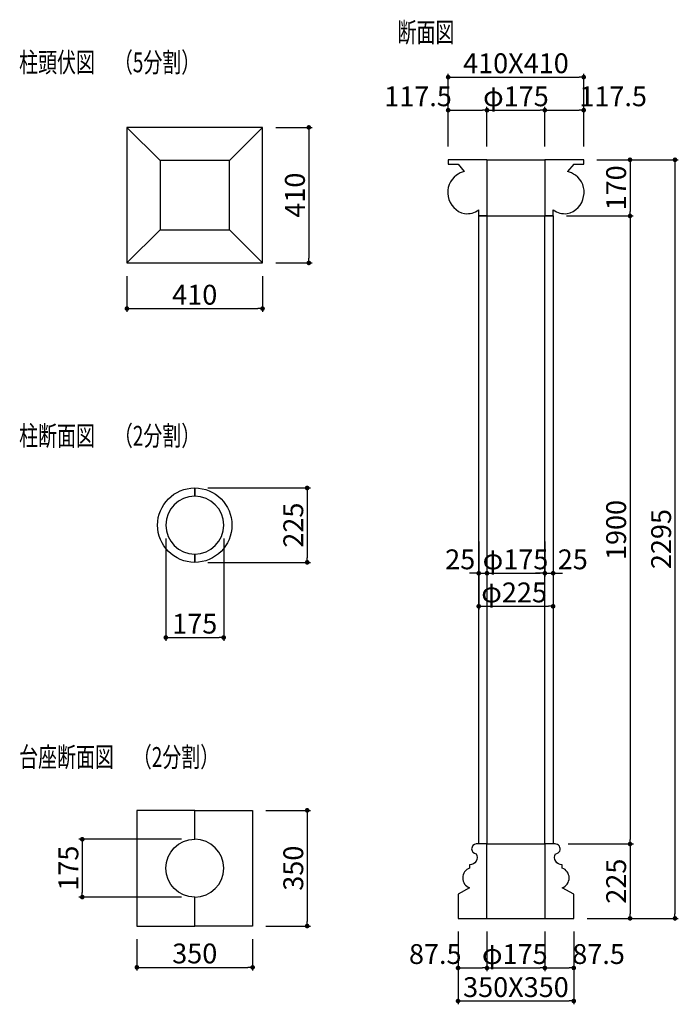
# Model space of a CAD drawing. Extents: x 406 to 3517, y 433 to 3412.
# Drawn here: x 406 to 2397, y 433 to 3412 of the extents above; entities that cross this region are included whole.
import ezdxf

# ---------------------------------------------------------------- set-up
doc = ezdxf.new("R2010")
doc.units = 0
doc.header["$LTSCALE"] = 0.5
doc.layers.get('0').update_dxf_attribs({"linetype": 'CONTINUOUS'})
doc.layers.get('DEFPOINTS').update_dxf_attribs({"color": 165, "linetype": 'CONTINUOUS'})
for name, color, linetype in [('L-1', 1, 'CONTINUOUS'), ('L-1-1', 14, 'CONTINUOUS'), ('SUNPO', 7, 'CONTINUOUS'), ('TEXT', 3, 'CONTINUOUS')]:
    doc.layers.add(name, color=color, linetype=linetype)
doc.styles.add('DIMSTAND', font='simplex.shx', dxfattribs={"width": 0.6, "bigfont": 'bigfont.shx'})
doc.styles.get("Standard").update_dxf_attribs({"font": 'simplex.shx', "width": 0.7, "bigfont": 'bigfont.shx'})
doc.dimstyles.new('ADD1-020', dxfattribs={"dimscale": 20, "dimtxt": 3, "dimasz": 0.7, "dimexe": 0.5, "dimexo": 2, "dimgap": 0.6, "dimtad": 0, "dimdec": 8, "dimdsep": 46, "dimtxsty": 'DIMSTAND', "dimblk1": 'DOT', "dimblk2": 'DOT', "dimsah": 1, "dimcen": -2.5, "dimclrd": 256, "dimclre": 256, "dimclrt": 3, "dimadec": 0, "dimazin": 0, "dimtfac": 1, "dimtdec": 8, "dimtix": 1, "dimtmove": 2, "dimatfit": 3, "dimldrblk": 'ORIGIN', "dimfxl": 1, "dimtvp": 0.7, "dimtolj": 1, "dimarcsym": 0})

# ---------------------------------------------------------------- blocks, each defined once
blk = doc.blocks.new('_Dot')
at = {"color": 0, "linetype": 'ByBlock', "lineweight": -2}
blk.add_line((-0.5, 0), (-1, 0), dxfattribs=at)
at = {"color": 0, "linetype": 'ByBlock', "const_width": 0.5}
blk.add_lwpolyline([(-0.25, 0, 1), (0.25, 0, 1)], format="xyb", close=True, dxfattribs=at)
blk = doc.blocks.new('*D11')
at = {"layer": 'DEFPOINTS', "color": 0}
for p in [(2111.4, 2988.2), (2018.9, 2818.2), (2251.4, 2818.2)]:
    blk.add_point(p, dxfattribs=at)
at = {"layer": 'SUNPO', "lineweight": -2}
for p, q in [((2151.4, 2988.2), (2261.4, 2988.2)), ((2251.4, 2974.2), (2251.4, 2832.2)), ((2058.9, 2818.2), (2261.4, 2818.2))]:
    blk.add_line(p, q, dxfattribs=at)
at = {"layer": 'SUNPO', "lineweight": -2, "xscale": 14, "yscale": 14, "zscale": 14}
for p, rotation in [((2251.4, 2988.2), 90), ((2251.4, 2818.2), 270)]:
    blk.add_blockref('_Dot', p, dxfattribs=dict(at, rotation=rotation))
at = {"layer": 'SUNPO', "color": 3, "insert": (2209.4, 2903.2), "char_height": 60, "attachment_point": 5, "rotation": 90, "style": 'DIMSTAND'}
blk.add_mtext('\\A1;170', dxfattribs=at)
blk = doc.blocks.new('_ORIGIN')
at = {"color": 0, "linetype": 'ByBlock'}
blk.add_line((-0.5, 0), (-1, 0), dxfattribs=at)
blk.add_circle((0, 0), 0.5, dxfattribs=at)
blk = doc.blocks.new('*D12')
at = {"layer": 'DEFPOINTS', "color": 0}
for p in [(2018.9, 2818.2), (2024.7, 918.2), (2251.4, 918.2)]:
    blk.add_point(p, dxfattribs=at)
at = {"layer": 'SUNPO', "lineweight": -2}
for p, q in [((2058.9, 2818.2), (2261.4, 2818.2)), ((2251.4, 2804.2), (2251.4, 932.2)), ((2064.7, 918.2), (2261.4, 918.2))]:
    blk.add_line(p, q, dxfattribs=at)
at = {"layer": 'SUNPO', "lineweight": -2, "xscale": 14, "yscale": 14, "zscale": 14}
for p, rotation in [((2251.4, 2818.2), 90), ((2251.4, 918.2), 270)]:
    blk.add_blockref('_Dot', p, dxfattribs=dict(at, rotation=rotation))
at = {"layer": 'SUNPO', "color": 3, "insert": (2209.4, 1868.2), "char_height": 60, "attachment_point": 5, "rotation": 90, "style": 'DIMSTAND'}
blk.add_mtext('\\A1;1900', dxfattribs=at)
blk = doc.blocks.new('*D13')
at = {"layer": 'DEFPOINTS', "color": 0}
for p in [(2024.7, 918.2), (2081.4, 693.2), (2251.5, 693.2)]:
    blk.add_point(p, dxfattribs=at)
at = {"layer": 'SUNPO', "lineweight": -2}
for p, q in [((2064.7, 918.2), (2261.5, 918.2)), ((2251.5, 904.2), (2251.5, 707.2)), ((2121.4, 693.2), (2261.5, 693.2))]:
    blk.add_line(p, q, dxfattribs=at)
at = {"layer": 'SUNPO', "lineweight": -2, "xscale": 14, "yscale": 14, "zscale": 14}
for p, rotation in [((2251.5, 918.2), 90), ((2251.5, 693.2), 270)]:
    blk.add_blockref('_Dot', p, dxfattribs=dict(at, rotation=rotation))
at = {"layer": 'SUNPO', "color": 3, "insert": (2209.5, 805.7), "char_height": 60, "attachment_point": 5, "rotation": 90, "style": 'DIMSTAND'}
blk.add_mtext('\\A1;225', dxfattribs=at)
blk = doc.blocks.new('*D14')
at = {"layer": 'DEFPOINTS', "color": 0}
for p in [(2111.4, 2988.2), (2081.4, 693.2), (2387.4, 693.2)]:
    blk.add_point(p, dxfattribs=at)
at = {"layer": 'SUNPO', "lineweight": -2}
for p, q in [((2151.4, 2988.2), (2397.4, 2988.2)), ((2387.4, 2974.2), (2387.4, 707.2)), ((2121.4, 693.2), (2397.4, 693.2))]:
    blk.add_line(p, q, dxfattribs=at)
at = {"layer": 'SUNPO', "lineweight": -2, "xscale": 14, "yscale": 14, "zscale": 14}
for p, rotation in [((2387.4, 2988.2), 90), ((2387.4, 693.2), 270)]:
    blk.add_blockref('_Dot', p, dxfattribs=dict(at, rotation=rotation))
at = {"layer": 'SUNPO', "color": 3, "insert": (2345.4, 1840.7), "char_height": 60, "attachment_point": 5, "rotation": 90, "style": 'DIMSTAND'}
blk.add_mtext('\\A1;2295', dxfattribs=at)
blk = doc.blocks.new('*D15')
at = {"layer": 'DEFPOINTS', "color": 0}
for p in [(2111.4, 3238.2), (1701.4, 2988.2), (2111.4, 2988.2)]:
    blk.add_point(p, dxfattribs=at)
at = {"layer": 'SUNPO', "lineweight": -2}
for p, q in [((1701.4, 3028.2), (1701.4, 3248.2)), ((2111.4, 3028.2), (2111.4, 3248.2)), ((1715.4, 3238.2), (2097.4, 3238.2))]:
    blk.add_line(p, q, dxfattribs=at)
at = {"layer": 'SUNPO', "lineweight": -2, "xscale": 14, "yscale": 14, "zscale": 14, "rotation": 180}
blk.add_blockref('_Dot', (1701.4, 3238.2), dxfattribs=at)
at = {"layer": 'SUNPO', "lineweight": -2, "xscale": 14, "yscale": 14, "zscale": 14}
blk.add_blockref('_Dot', (2111.4, 3238.2), dxfattribs=at)
at = {"layer": 'SUNPO', "color": 3, "insert": (1906.4, 3280.2), "char_height": 60, "attachment_point": 5, "style": 'DIMSTAND'}
blk.add_mtext('\\A1;410X410', dxfattribs=at)
blk = doc.blocks.new('*D16')
at = {"layer": 'DEFPOINTS', "color": 0}
for p in [(1793.9, 1873.2), (2018.9, 1873.2), (2018.9, 1637.3)]:
    blk.add_point(p, dxfattribs=at)
at = {"layer": 'SUNPO', "lineweight": -2}
for p, q in [((1793.9, 1833.2), (1793.9, 1627.3)), ((2018.9, 1833.2), (2018.9, 1627.3)), ((1807.9, 1637.3), (2004.9, 1637.3))]:
    blk.add_line(p, q, dxfattribs=at)
at = {"layer": 'SUNPO', "lineweight": -2, "xscale": 14, "yscale": 14, "zscale": 14, "rotation": 180}
blk.add_blockref('_Dot', (1793.9, 1637.3), dxfattribs=at)
at = {"layer": 'SUNPO', "lineweight": -2, "xscale": 14, "yscale": 14, "zscale": 14}
blk.add_blockref('_Dot', (2018.9, 1637.3), dxfattribs=at)
at = {"layer": 'SUNPO', "color": 3, "insert": (1901, 1679.3), "char_height": 60, "attachment_point": 5, "style": 'DIMSTAND'}
blk.add_mtext('\\A1;φ225', dxfattribs=at)
blk = doc.blocks.new('*D17')
at = {"layer": 'DEFPOINTS', "color": 0}
for p in [(1793.9, 1873.2), (1818.9, 1873.2), (1818.9, 1737.3)]:
    blk.add_point(p, dxfattribs=at)
at = {"layer": 'SUNPO', "lineweight": -2}
for p, q in [((1793.9, 1833.2), (1793.9, 1727.3)), ((1818.9, 1833.2), (1818.9, 1727.3)), ((1779.9, 1737.3), (1765.9, 1737.3)), ((1793.9, 1737.3), (1818.9, 1737.3)), ((1832.9, 1737.3), (1846.9, 1737.3))]:
    blk.add_line(p, q, dxfattribs=at)
at = {"layer": 'SUNPO', "lineweight": -2, "xscale": 14, "yscale": 14, "zscale": 14}
blk.add_blockref('_Dot', (1793.9, 1737.3), dxfattribs=at)
at = {"layer": 'SUNPO', "lineweight": -2, "xscale": 14, "yscale": 14, "zscale": 14, "rotation": 180}
blk.add_blockref('_Dot', (1818.9, 1737.3), dxfattribs=at)
at = {"layer": 'SUNPO', "color": 3, "insert": (1737.9, 1779.3), "char_height": 60, "attachment_point": 5, "style": 'DIMSTAND'}
blk.add_mtext('\\A1;25', dxfattribs=at)
blk = doc.blocks.new('*D18')
at = {"layer": 'DEFPOINTS', "color": 0}
for p in [(1818.9, 1873.2), (1993.9, 1873.2), (1993.9, 1737.3)]:
    blk.add_point(p, dxfattribs=at)
at = {"layer": 'SUNPO', "lineweight": -2}
for p, q in [((1818.9, 1833.2), (1818.9, 1727.3)), ((1993.9, 1833.2), (1993.9, 1727.3)), ((1832.9, 1737.3), (1979.9, 1737.3))]:
    blk.add_line(p, q, dxfattribs=at)
at = {"layer": 'SUNPO', "lineweight": -2, "xscale": 14, "yscale": 14, "zscale": 14, "rotation": 180}
blk.add_blockref('_Dot', (1818.9, 1737.3), dxfattribs=at)
at = {"layer": 'SUNPO', "lineweight": -2, "xscale": 14, "yscale": 14, "zscale": 14}
blk.add_blockref('_Dot', (1993.9, 1737.3), dxfattribs=at)
at = {"layer": 'SUNPO', "color": 3, "insert": (1905.1, 1779.3), "char_height": 60, "attachment_point": 5, "style": 'DIMSTAND'}
blk.add_mtext('\\A1;φ175', dxfattribs=at)
blk = doc.blocks.new('*D19')
at = {"layer": 'DEFPOINTS', "color": 0}
for p in [(1993.9, 1873.2), (2018.9, 1873.2), (2018.9, 1737.3)]:
    blk.add_point(p, dxfattribs=at)
at = {"layer": 'SUNPO', "lineweight": -2}
for p, q in [((1993.9, 1833.2), (1993.9, 1727.3)), ((2018.9, 1833.2), (2018.9, 1727.3)), ((1979.9, 1737.3), (1965.9, 1737.3)), ((1993.9, 1737.3), (2018.9, 1737.3)), ((2032.9, 1737.3), (2046.9, 1737.3))]:
    blk.add_line(p, q, dxfattribs=at)
at = {"layer": 'SUNPO', "lineweight": -2, "xscale": 14, "yscale": 14, "zscale": 14}
blk.add_blockref('_Dot', (1993.9, 1737.3), dxfattribs=at)
at = {"layer": 'SUNPO', "lineweight": -2, "xscale": 14, "yscale": 14, "zscale": 14, "rotation": 180}
blk.add_blockref('_Dot', (2018.9, 1737.3), dxfattribs=at)
at = {"layer": 'SUNPO', "color": 3, "insert": (2078.4, 1779.3), "char_height": 60, "attachment_point": 5, "style": 'DIMSTAND'}
blk.add_mtext('\\A1;25', dxfattribs=at)
blk = doc.blocks.new('*D20')
at = {"layer": 'DEFPOINTS', "color": 0}
for p in [(1731.4, 693.2), (2081.4, 693.2), (2081.4, 443.2)]:
    blk.add_point(p, dxfattribs=at)
at = {"layer": 'SUNPO', "lineweight": -2}
for p, q in [((1731.4, 653.2), (1731.4, 433.2)), ((2081.4, 653.2), (2081.4, 433.2)), ((1745.4, 443.2), (2067.4, 443.2))]:
    blk.add_line(p, q, dxfattribs=at)
at = {"layer": 'SUNPO', "lineweight": -2, "xscale": 14, "yscale": 14, "zscale": 14, "rotation": 180}
blk.add_blockref('_Dot', (1731.4, 443.2), dxfattribs=at)
at = {"layer": 'SUNPO', "lineweight": -2, "xscale": 14, "yscale": 14, "zscale": 14}
blk.add_blockref('_Dot', (2081.4, 443.2), dxfattribs=at)
at = {"layer": 'SUNPO', "color": 3, "insert": (1906.4, 485.2), "char_height": 60, "attachment_point": 5, "style": 'DIMSTAND'}
blk.add_mtext('\\A1;350X350', dxfattribs=at)
blk = doc.blocks.new('*D21')
at = {"lineweight": -2}
for p, q in [((1731.4, 653.2), (1731.4, 533.2)), ((1818.9, 653.2), (1818.9, 533.2)), ((1745.4, 543.2), (1804.9, 543.2))]:
    blk.add_line(p, q, dxfattribs=at)
at = {"layer": 'DEFPOINTS', "color": 0}
for p in [(1731.4, 693.2), (1818.9, 693.2), (1818.9, 543.2)]:
    blk.add_point(p, dxfattribs=at)
at = {"lineweight": -2, "xscale": 14, "yscale": 14, "zscale": 14, "rotation": 180}
blk.add_blockref('_Dot', (1731.4, 543.2), dxfattribs=at)
at = {"lineweight": -2, "xscale": 14, "yscale": 14, "zscale": 14}
blk.add_blockref('_Dot', (1818.9, 543.2), dxfattribs=at)
at = {"color": 3, "insert": (1662.5, 585.2), "char_height": 60, "attachment_point": 5, "style": 'DIMSTAND'}
blk.add_mtext('\\A1;87.5', dxfattribs=at)
blk = doc.blocks.new('*D22')
at = {"lineweight": -2}
for p, q in [((1993.9, 653.2), (1993.9, 533.2)), ((2081.4, 653.2), (2081.4, 533.2)), ((2007.9, 543.2), (2067.4, 543.2))]:
    blk.add_line(p, q, dxfattribs=at)
at = {"layer": 'DEFPOINTS', "color": 0}
for p in [(1993.9, 693.2), (2081.4, 693.2), (2081.4, 543.2)]:
    blk.add_point(p, dxfattribs=at)
at = {"lineweight": -2, "xscale": 14, "yscale": 14, "zscale": 14, "rotation": 180}
blk.add_blockref('_Dot', (1993.9, 543.2), dxfattribs=at)
at = {"lineweight": -2, "xscale": 14, "yscale": 14, "zscale": 14}
blk.add_blockref('_Dot', (2081.4, 543.2), dxfattribs=at)
at = {"color": 3, "insert": (2156.4, 585.2), "char_height": 60, "attachment_point": 5, "style": 'DIMSTAND'}
blk.add_mtext('\\A1;87.5', dxfattribs=at)
blk = doc.blocks.new('*D23')
at = {"lineweight": -2}
for p, q in [((1818.9, 653.2), (1818.9, 533.2)), ((1993.9, 653.2), (1993.9, 533.2)), ((1832.9, 543.2), (1979.9, 543.2))]:
    blk.add_line(p, q, dxfattribs=at)
at = {"layer": 'DEFPOINTS', "color": 0}
for p in [(1818.9, 693.2), (1993.9, 693.2), (1993.9, 543.2)]:
    blk.add_point(p, dxfattribs=at)
at = {"lineweight": -2, "xscale": 14, "yscale": 14, "zscale": 14, "rotation": 180}
blk.add_blockref('_Dot', (1818.9, 543.2), dxfattribs=at)
at = {"lineweight": -2, "xscale": 14, "yscale": 14, "zscale": 14}
blk.add_blockref('_Dot', (1993.9, 543.2), dxfattribs=at)
at = {"color": 3, "insert": (1903, 585.2), "char_height": 60, "attachment_point": 5, "style": 'DIMSTAND'}
blk.add_mtext('\\A1;φ175', dxfattribs=at)
blk = doc.blocks.new('*D24')
at = {"layer": 'DEFPOINTS', "color": 0}
for p in [(1140.2, 3086.1), (1140.2, 2676.1), (1280.2, 2676.1)]:
    blk.add_point(p, dxfattribs=at)
at = {"layer": 'SUNPO', "lineweight": -2}
for p, q in [((1180.2, 3086.1), (1290.2, 3086.1)), ((1280.2, 3072.1), (1280.2, 2690.1)), ((1180.2, 2676.1), (1290.2, 2676.1))]:
    blk.add_line(p, q, dxfattribs=at)
at = {"layer": 'SUNPO', "lineweight": -2, "xscale": 14, "yscale": 14, "zscale": 14}
for p, rotation in [((1280.2, 3086.1), 90), ((1280.2, 2676.1), 270)]:
    blk.add_blockref('_Dot', p, dxfattribs=dict(at, rotation=rotation))
at = {"layer": 'SUNPO', "color": 3, "insert": (1238.2, 2881.1), "char_height": 60, "attachment_point": 5, "rotation": 90, "style": 'DIMSTAND'}
blk.add_mtext('\\A1;410', dxfattribs=at)
blk = doc.blocks.new('*D25')
at = {"layer": 'DEFPOINTS', "color": 0}
for p in [(730.2, 2676.1), (1140.2, 2676.1), (1140.2, 2537.9)]:
    blk.add_point(p, dxfattribs=at)
at = {"layer": 'SUNPO', "lineweight": -2}
for p, q in [((730.2, 2636.1), (730.2, 2527.9)), ((1140.2, 2636.1), (1140.2, 2527.9)), ((744.2, 2537.9), (1126.2, 2537.9))]:
    blk.add_line(p, q, dxfattribs=at)
at = {"layer": 'SUNPO', "lineweight": -2, "xscale": 14, "yscale": 14, "zscale": 14, "rotation": 180}
blk.add_blockref('_Dot', (730.2, 2537.9), dxfattribs=at)
at = {"layer": 'SUNPO', "lineweight": -2, "xscale": 14, "yscale": 14, "zscale": 14}
blk.add_blockref('_Dot', (1140.2, 2537.9), dxfattribs=at)
at = {"layer": 'SUNPO', "color": 3, "insert": (935.2, 2579.9), "char_height": 60, "attachment_point": 5, "style": 'DIMSTAND'}
blk.add_mtext('\\A1;410', dxfattribs=at)
blk = doc.blocks.new('*D26')
at = {"layer": 'DEFPOINTS', "color": 0}
for p in [(935.2, 1995.3), (935.2, 1770.3), (1275.2, 1770.3)]:
    blk.add_point(p, dxfattribs=at)
at = {"layer": 'SUNPO', "lineweight": -2}
for p, q in [((975.2, 1995.3), (1285.2, 1995.3)), ((1275.2, 1981.3), (1275.2, 1784.3)), ((975.2, 1770.3), (1285.2, 1770.3))]:
    blk.add_line(p, q, dxfattribs=at)
at = {"layer": 'SUNPO', "lineweight": -2, "xscale": 14, "yscale": 14, "zscale": 14}
for p, rotation in [((1275.2, 1995.3), 90), ((1275.2, 1770.3), 270)]:
    blk.add_blockref('_Dot', p, dxfattribs=dict(at, rotation=rotation))
at = {"layer": 'SUNPO', "color": 3, "insert": (1233.2, 1882.8), "char_height": 60, "attachment_point": 5, "rotation": 90, "style": 'DIMSTAND'}
blk.add_mtext('\\A1;225', dxfattribs=at)
blk = doc.blocks.new('*D27')
at = {"layer": 'DEFPOINTS', "color": 0}
for p in [(847.7, 1882.8), (1022.7, 1882.8), (1022.7, 1542.8)]:
    blk.add_point(p, dxfattribs=at)
at = {"layer": 'SUNPO', "lineweight": -2}
for p, q in [((847.7, 1842.8), (847.7, 1532.8)), ((1022.7, 1842.8), (1022.7, 1532.8)), ((861.7, 1542.8), (1008.7, 1542.8))]:
    blk.add_line(p, q, dxfattribs=at)
at = {"layer": 'SUNPO', "lineweight": -2, "xscale": 14, "yscale": 14, "zscale": 14, "rotation": 180}
blk.add_blockref('_Dot', (847.7, 1542.8), dxfattribs=at)
at = {"layer": 'SUNPO', "lineweight": -2, "xscale": 14, "yscale": 14, "zscale": 14}
blk.add_blockref('_Dot', (1022.7, 1542.8), dxfattribs=at)
at = {"layer": 'SUNPO', "color": 3, "insert": (935.2, 1584.8), "char_height": 60, "attachment_point": 5, "style": 'DIMSTAND'}
blk.add_mtext('\\A1;175', dxfattribs=at)
blk = doc.blocks.new('*D29')
at = {"layer": 'DEFPOINTS', "color": 0}
for p in [(935.2, 932.5), (595.2, 757.5), (935.2, 757.5)]:
    blk.add_point(p, dxfattribs=at)
at = {"layer": 'SUNPO', "lineweight": -2}
for p, q in [((895.2, 932.5), (585.2, 932.5)), ((595.2, 918.5), (595.2, 771.5)), ((895.2, 757.5), (585.2, 757.5))]:
    blk.add_line(p, q, dxfattribs=at)
at = {"layer": 'SUNPO', "lineweight": -2, "xscale": 14, "yscale": 14, "zscale": 14}
for p, rotation in [((595.2, 932.5), 90), ((595.2, 757.5), 270)]:
    blk.add_blockref('_Dot', p, dxfattribs=dict(at, rotation=rotation))
at = {"layer": 'SUNPO', "color": 3, "insert": (553.2, 845), "char_height": 60, "attachment_point": 5, "rotation": 90, "style": 'DIMSTAND'}
blk.add_mtext('\\A1;175', dxfattribs=at)
blk = doc.blocks.new('*D30')
at = {"layer": 'DEFPOINTS', "color": 0}
for p in [(1110.2, 1020), (1110.2, 670), (1275.2, 670)]:
    blk.add_point(p, dxfattribs=at)
at = {"layer": 'SUNPO', "lineweight": -2}
for p, q in [((1150.2, 1020), (1285.2, 1020)), ((1275.2, 1006), (1275.2, 684)), ((1150.2, 670), (1285.2, 670))]:
    blk.add_line(p, q, dxfattribs=at)
at = {"layer": 'SUNPO', "lineweight": -2, "xscale": 14, "yscale": 14, "zscale": 14}
for p, rotation in [((1275.2, 1020), 90), ((1275.2, 670), 270)]:
    blk.add_blockref('_Dot', p, dxfattribs=dict(at, rotation=rotation))
at = {"layer": 'SUNPO', "color": 3, "insert": (1233.2, 845), "char_height": 60, "attachment_point": 5, "rotation": 90, "style": 'DIMSTAND'}
blk.add_mtext('\\A1;350', dxfattribs=at)
blk = doc.blocks.new('*D28')
at = {"layer": 'DEFPOINTS', "color": 0}
for p in [(760.2, 670), (1110.2, 670), (1110.2, 545)]:
    blk.add_point(p, dxfattribs=at)
at = {"layer": 'SUNPO', "lineweight": -2}
for p, q in [((760.2, 630), (760.2, 535)), ((1110.2, 630), (1110.2, 535)), ((774.2, 545), (1096.2, 545))]:
    blk.add_line(p, q, dxfattribs=at)
at = {"layer": 'SUNPO', "lineweight": -2, "xscale": 14, "yscale": 14, "zscale": 14, "rotation": 180}
blk.add_blockref('_Dot', (760.2, 545), dxfattribs=at)
at = {"layer": 'SUNPO', "lineweight": -2, "xscale": 14, "yscale": 14, "zscale": 14}
blk.add_blockref('_Dot', (1110.2, 545), dxfattribs=at)
at = {"layer": 'SUNPO', "color": 3, "insert": (935.2, 587), "char_height": 60, "attachment_point": 5, "style": 'DIMSTAND'}
blk.add_mtext('\\A1;350', dxfattribs=at)
blk = doc.blocks.new('*D31')
at = {"layer": 'DEFPOINTS', "color": 0}
for p in [(1818.9, 3138.2), (1701.4, 2988.2), (1818.9, 2988.2)]:
    blk.add_point(p, dxfattribs=at)
at = {"layer": 'SUNPO', "lineweight": -2}
for p, q in [((1701.4, 3028.2), (1701.4, 3148.2)), ((1715.4, 3138.2), (1804.9, 3138.2)), ((1818.9, 3028.2), (1818.9, 3148.2))]:
    blk.add_line(p, q, dxfattribs=at)
at = {"layer": 'SUNPO', "lineweight": -2, "xscale": 14, "yscale": 14, "zscale": 14, "rotation": 180}
blk.add_blockref('_Dot', (1701.4, 3138.2), dxfattribs=at)
at = {"layer": 'SUNPO', "lineweight": -2, "xscale": 14, "yscale": 14, "zscale": 14}
blk.add_blockref('_Dot', (1818.9, 3138.2), dxfattribs=at)
at = {"layer": 'SUNPO', "color": 3, "insert": (1610.4, 3180.2), "char_height": 60, "attachment_point": 5, "style": 'DIMSTAND'}
blk.add_mtext('\\A1;117.5', dxfattribs=at)
blk = doc.blocks.new('*D32')
at = {"layer": 'DEFPOINTS', "color": 0}
for p in [(1993.9, 3138.2), (1818.9, 2988.2), (1993.9, 2988.2)]:
    blk.add_point(p, dxfattribs=at)
at = {"layer": 'SUNPO', "lineweight": -2}
for p, q in [((1818.9, 3028.2), (1818.9, 3148.2)), ((1832.9, 3138.2), (1979.9, 3138.2)), ((1993.9, 3028.2), (1993.9, 3148.2))]:
    blk.add_line(p, q, dxfattribs=at)
at = {"layer": 'SUNPO', "lineweight": -2, "xscale": 14, "yscale": 14, "zscale": 14, "rotation": 180}
blk.add_blockref('_Dot', (1818.9, 3138.2), dxfattribs=at)
at = {"layer": 'SUNPO', "lineweight": -2, "xscale": 14, "yscale": 14, "zscale": 14}
blk.add_blockref('_Dot', (1993.9, 3138.2), dxfattribs=at)
at = {"layer": 'SUNPO', "color": 3, "insert": (1906.4, 3180.2), "char_height": 60, "attachment_point": 5, "style": 'DIMSTAND'}
blk.add_mtext('\\A1;φ175', dxfattribs=at)
blk = doc.blocks.new('*D33')
at = {"layer": 'DEFPOINTS', "color": 0}
for p in [(2111.4, 3138.2), (1993.9, 2988.2), (2111.4, 2988.2)]:
    blk.add_point(p, dxfattribs=at)
at = {"layer": 'SUNPO', "lineweight": -2}
for p, q in [((1993.9, 3028.2), (1993.9, 3148.2)), ((2007.9, 3138.2), (2097.4, 3138.2)), ((2111.4, 3028.2), (2111.4, 3148.2))]:
    blk.add_line(p, q, dxfattribs=at)
at = {"layer": 'SUNPO', "lineweight": -2, "xscale": 14, "yscale": 14, "zscale": 14, "rotation": 180}
blk.add_blockref('_Dot', (1993.9, 3138.2), dxfattribs=at)
at = {"layer": 'SUNPO', "lineweight": -2, "xscale": 14, "yscale": 14, "zscale": 14}
blk.add_blockref('_Dot', (2111.4, 3138.2), dxfattribs=at)
at = {"layer": 'SUNPO', "color": 3, "insert": (2200.4, 3180.2), "char_height": 60, "attachment_point": 5, "style": 'DIMSTAND'}
blk.add_mtext('\\A1;117.5', dxfattribs=at)

msp = doc.modelspace()

# ---------------------------------------------------------------- linework, layer by layer
at = {"layer": 'L-1'}
for p, q in [((1140.21520559, 3086.0922151), (730.21520559, 3086.0922151)), ((730.21520559, 3086.0922151), (730.21520559, 2676.0922151)), ((1140.21520559, 2676.0922151), (1140.21520559, 3086.0922151)), ((1701.42339735, 2988.17855279), (1701.42339735, 2974.7422839)), ((1818.92339735, 2988.17855279), (1701.42339735, 2988.17855279)), ((1818.92339735, 2988.17855279), (1818.92339735, 2818.17855279)), ((2111.42339735, 2988.17855279), (1993.92339735, 2988.17855279)), ((1993.92339735, 2988.17855279), (1993.92339735, 2818.17855279)), ((2111.42339735, 2974.7422839), (2111.42339735, 2988.17855279)), ((1701.42339735, 2974.7422839), (1731.42339735, 2974.7422839)), ((1731.42339735, 2974.7422839), (1750.4012031, 2952.50293018)), ((2081.42339735, 2974.7422839), (2062.4455916, 2952.50293018)), ((2081.42339735, 2974.7422839), (2111.42339735, 2974.7422839)), ((1793.92339735, 2818.17855279), (1793.92339735, 2836.98860153)), ((2018.92339735, 2818.17855279), (2018.92339735, 2836.98860153)), ((1818.92339735, 2818.17855279), (1793.92339735, 2818.17855279)), ((2018.92339735, 2818.17855279), (1993.92339735, 2818.17855279)), ((730.21520559, 2676.0922151), (1140.21520559, 2676.0922151))]:
    msp.add_line(p, q, dxfattribs=at)
for points in [[(1793.92339735, 2818.17855279), (1818.92339735, 2818.17855279), (1818.92339735, 918.17855279), (1793.92339735, 918.17855279)], [(2018.92339735, 918.17855279), (1993.92339735, 918.17855279), (1993.92339735, 2818.17855279), (2018.92339735, 2818.17855279)]]:
    msp.add_lwpolyline(points, close=True, dxfattribs=at)
for points in [[(935.21520559, 1970.29505736, 1), (935.21520559, 1795.29505736), (935.21520559, 1770.29505736, -1), (935.21520559, 1995.29505736)], [(935.21520559, 1995.29505736, -1), (935.21520559, 1770.29505736), (935.21520559, 1795.29505736, 1), (935.21520559, 1970.29505736)], [(935.21520559, 757.4593339, -1), (935.21520559, 932.4593339), (935.21520559, 1019.9593339), (760.21520559, 1019.9593339), (760.21520559, 669.9593339), (935.21520559, 669.9593339)], [(935.21520559, 932.4593339), (935.21520559, 1019.9593339), (1110.21520559, 1019.9593339), (1110.21520559, 669.9593339), (935.21520559, 669.9593339), (935.21520559, 757.4593339, 1)], [(1766.47744692, 855.53312633), (1766.47744692, 845.41068608, 0.7008186651), (1766.47744692, 785.44206969), (1731.42339735, 766.30634959), (1731.42339735, 693.17855279), (1818.92339735, 693.17855279), (1818.92339735, 918.17855279), (1786.46010937, 918.17855279, 0.9447642836), (1786.46010937, 888.65699368, -0.588592513)], [(2046.36934779, 855.53312633, -0.588592513), (2026.38668533, 888.65699368, 1), (2024.70837299, 918.17855279), (1993.92339735, 918.17855279), (1993.92339735, 693.17855279), (2081.42339735, 693.17855279), (2081.42339735, 766.30634959), (2046.36934779, 785.44206969, 0.7008186651), (2046.36934779, 845.41068608)]]:
    msp.add_lwpolyline(points, format="xyb", close=True, dxfattribs=at)
for centre, radius, start, end in [((1764.62392572, 2891.55427305), 62.5861378, 103.1352430547, 127.2344237989), ((2048.22286899, 2891.55427305), 62.5861378, 52.7655762011, 76.8647569453), ((1760.9344524, 2891.12724455), 60.77778562, 124.2203042613, 193.0097466328), ((2051.9123423, 2891.12724455), 60.77778562, 346.9902533672, 55.7796957387), ((1763.16135086, 2886.52815082), 62.11234316, 188.4088097706, 259.017647714), ((2049.68544384, 2886.52815082), 62.11234316, 280.982352286, 351.5911902294), ((1758.34723661, 2884.45737723), 59.32072049, 263.2049700148, 306.8502550293), ((2054.49955809, 2884.45737723), 59.32072049, 233.1497449707, 276.7950299852)]:
    msp.add_arc(centre, radius, start, end, dxfattribs=at)
at = {"layer": 'L-1-1'}
for p, q in [((730.21520559, 3086.0922151), (830.21520559, 2986.0922151)), ((1140.21520559, 3086.0922151), (1040.21520559, 2986.0922151)), ((1818.92339735, 2988.17855279), (1993.92339735, 2988.17855279)), ((1818.92339735, 2818.17855279), (1993.92339735, 2818.17855279)), ((830.21520559, 2776.0922151), (730.21520559, 2676.0922151)), ((1040.21520559, 2776.0922151), (1140.21520559, 2676.0922151)), ((1818.92339735, 918.17855279), (1993.92339735, 918.17855279)), ((1818.92339735, 693.17855279), (1993.92339735, 693.17855279))]:
    msp.add_line(p, q, dxfattribs=at)
msp.add_lwpolyline([(830.21520559, 2776.0922151), (1040.21520559, 2776.0922151), (1040.21520559, 2986.0922151), (830.21520559, 2986.0922151)], close=True, dxfattribs=at)

# ---------------------------------------------------------------- texts
at = {"layer": 'TEXT', "width": 0.7}
for s, p in [('断面図', (1548.53059023, 3343.81140698)), ('柱頭伏図\u3000（5分割）', (404.26962163, 3252.92258243)), ('柱断面図\u3000（2分割）', (404.26962163, 2123.23762742)), ('台座断面図\u3000（2分割）', (404.26962163, 1151.31420528))]:
    msp.add_text(s, height=60, dxfattribs=at).set_placement(p)

# ---------------------------------------------------------------- dimensions: what is measured, and where the dimension line sits
for base, p1, p2, picture, middle in [((1818.9233973519, 543.1785527937), (1731.4233973519, 693.1785527937), (1818.9233973519, 693.1785527937), '*D21', (1662.4966377328, 585.1785527937)), ((2081.4233973519, 543.1785527937), (1993.9233973519, 693.1785527937), (2081.4233973519, 693.1785527937), '*D22', (2156.3671564996, 585.1785527937))]:
    dim = msp.add_linear_dim(base=base, p1=p1, p2=p2, dimstyle='ADD1-020')
    dim.commit()
    dim.dimension.update_dxf_attribs({"geometry": picture, "text_midpoint": middle, "dimtype": 160})
dim = msp.add_linear_dim(base=(1993.9233973519, 543.1785527937), p1=(1818.9233973519, 693.1785527937), p2=(1993.9233973519, 693.1785527937), text='φ<>', dimstyle='ADD1-020')
dim.commit()
dim.dimension.update_dxf_attribs({"geometry": '*D23', "text_midpoint": (1903.0071062969, 585.1785527937), "dimtype": 160})
at = {"layer": 'SUNPO'}
for base, p1, p2, text, picture, middle in [((2111.42339735, 3238.17855279), (1701.42339735, 2988.17855279), (2111.42339735, 2988.17855279), '410X410', '*D15', (1906.42339735, 3280.17855279)), ((1993.9233973519, 3138.1785527937), (1818.9233973519, 2988.1785527937), (1993.9233973519, 2988.1785527937), 'φ<>', '*D32', (1906.4233973519, 3180.1785527937)), ((2081.42339735, 443.17855279), (1731.42339735, 693.17855279), (2081.42339735, 693.17855279), '350X350', '*D20', (1906.42339735, 485.17855279))]:
    dim = msp.add_linear_dim(base=base, p1=p1, p2=p2, text=text, dimstyle='ADD1-020', dxfattribs=at)
    dim.commit()
    dim.dimension.update_dxf_attribs({"geometry": picture, "text_midpoint": middle})
for base, p1, p2, picture, middle in [((1818.9233973519, 3138.1785527937), (1701.4233973519, 2988.1785527937), (1818.9233973519, 2988.1785527937), '*D31', (1610.3956815697, 3180.1785527937)), ((2111.4233973519, 3138.1785527937), (1993.9233973519, 2988.1785527937), (2111.4233973519, 2988.1785527937), '*D33', (2200.4306618605, 3180.1785527937)), ((1818.9233973519, 1737.2838744036), (1793.9233973519, 1873.1785527937), (1818.9233973519, 1873.1785527935), '*D17', (1737.8505396395, 1779.2838744036)), ((2018.9233973519, 1737.2838744033), (1993.9233973519, 1873.1785527937), (2018.9233973519, 1873.1785527931), '*D19', (2078.3608498084, 1779.2838744033))]:
    dim = msp.add_linear_dim(base=base, p1=p1, p2=p2, dimstyle='ADD1-020', dxfattribs=at)
    dim.commit()
    dim.dimension.update_dxf_attribs({"geometry": picture, "text_midpoint": middle, "dimtype": 160})
for base, p1, p2, angle, picture, middle in [((1280.215205594, 2676.0922150955), (1140.2152055939, 3086.0922150955), (1140.2152055939, 2676.0922150955), 90, '*D24', (1238.215205594, 2881.0922150955)), ((2251.423397352, 2818.1785527937), (2111.4233973519, 2988.1785527937), (2018.9233973519, 2818.1785527937), 90, '*D11', (2209.423397352, 2903.1785527937)), ((2387.3850028945, 693.1785527937), (2111.4233973519, 2988.1785527937), (2081.4233973519, 693.1785527937), 90, '*D14', (2345.3850028945, 1840.6785527937)), ((2251.423397352, 918.1785527937), (2018.9233973519, 2818.1785527937), (2024.7083729913, 918.1785527937), 90, '*D12', (2209.423397352, 1868.1785527937)), ((1275.215205594, 1770.2950573566), (935.2152055939, 1995.2950573566), (935.2152055939, 1770.2950573566), 90, '*D26', (1233.215205594, 1882.7950573566)), ((1275.215205594, 669.9593338989), (1110.2152055939, 1019.9593338989), (1110.2152055939, 669.9593338989), 90, '*D30', (1233.215205594, 844.9593338989)), ((595.215205594, 757.4593338989), (935.2152055939, 932.4593338989), (935.2152055939, 757.4593338989), 270, '*D29', (553.215205594, 844.9593338989)), ((2251.4857579034, 693.1785527937), (2024.7083729913, 918.1785527937), (2081.4233973519, 693.1785527937), 90, '*D13', (2209.4857579034, 805.6785527937))]:
    dim = msp.add_linear_dim(base=base, p1=p1, p2=p2, angle=angle, dimstyle='ADD1-020', dxfattribs=at)
    dim.commit()
    dim.dimension.update_dxf_attribs({"geometry": picture, "text_midpoint": middle})
for base, p1, p2, picture, middle in [((1140.2152055939, 2537.9418976215), (730.2152055939, 2676.0922150955), (1140.2152055939, 2676.0922150955), '*D25', (935.2152055939, 2579.9418976215)), ((1022.7152055939, 1542.7950573566), (847.7152055939, 1882.7950573566), (1022.7152055939, 1882.7950573566), '*D27', (935.2152055939, 1584.7950573566)), ((1110.2152055939, 544.9593338989), (760.2152055939, 669.9593338989), (1110.2152055939, 669.9593338989), '*D28', (935.2152055939, 586.9593338989))]:
    dim = msp.add_linear_dim(base=base, p1=p1, p2=p2, dimstyle='ADD1-020', dxfattribs=at)
    dim.commit()
    dim.dimension.update_dxf_attribs({"geometry": picture, "text_midpoint": middle})
for base, p1, p2, picture, middle in [((2018.9233973519, 1637.2838744036), (1793.9233973519, 1873.1785527937), (2018.9233973519, 1873.1785527931), '*D16', (1900.9763623082, 1679.2838744036)), ((1993.9233973519, 1737.2838744034), (1818.9233973519, 1873.1785527935), (1993.9233973519, 1873.1785527933), '*D18', (1905.0503150924, 1779.2838744034))]:
    dim = msp.add_linear_dim(base=base, p1=p1, p2=p2, text='φ<>', dimstyle='ADD1-020', dxfattribs=at)
    dim.commit()
    dim.dimension.update_dxf_attribs({"geometry": picture, "text_midpoint": middle, "dimtype": 160})

doc.saveas('drawing.dxf')
